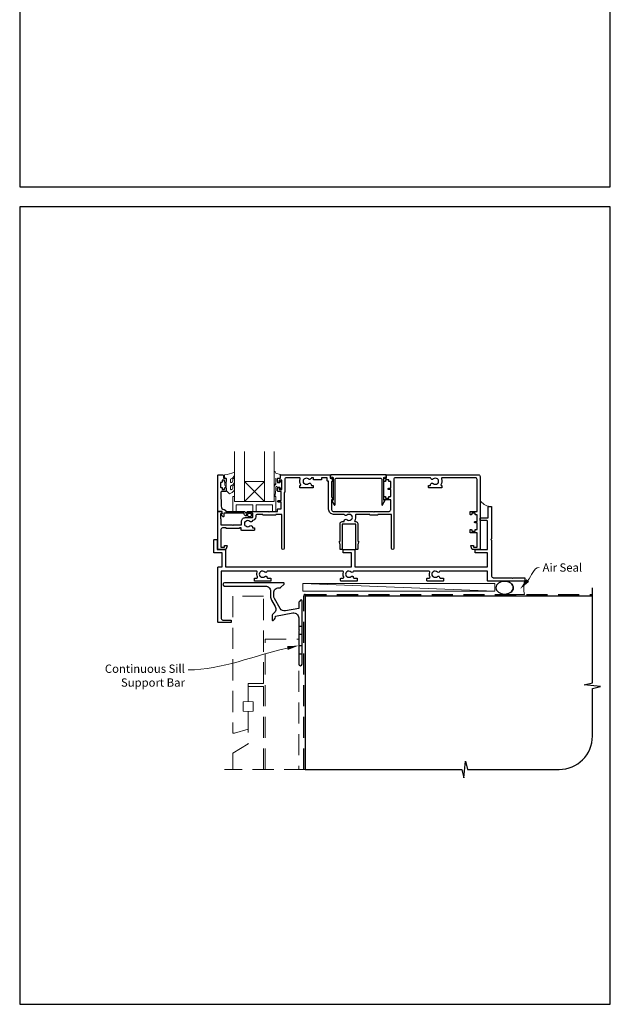
# Model space of a CAD drawing. Units: millimetres. Extents: x 23 to 1863, y -1004 to 568.
# Drawn here: x 23 to 379, y -1004 to -411 of the extents above; entities that cross this region are included whole.
import ezdxf

# ---------------------------------------------------------------- set-up
doc = ezdxf.new("R2010")
doc.units = ezdxf.units.MM
doc.header["$MEASUREMENT"] = 0
doc.linetypes.add('DASHED', pattern=[19.05, 12.7, -6.35])
doc.layers.get('Defpoints').update_dxf_attribs({"color": 1})
doc.layers.add('APL Joinery', color=2, linetype='Continuous')
doc.styles.add('General notes', font='arial.ttf', dxfattribs={"height": 3.5})

# ---------------------------------------------------------------- blocks, each defined once
blk = doc.blocks.new('*U40')
at = {"layer": 'APL Joinery', "color": 250, "lineweight": 5}
blk.add_line((115.25, 2), (-0.51, 6.6), dxfattribs=at)
at = {"layer": 'APL Joinery', "color": 2, "lineweight": 25, "flags": 128}
blk.add_lwpolyline([(-19.33, -3.47), (-17.1, -7.34, -0.400906), (-18.08, -11.37, 0.255755), (-19, -13.05), (-19, -15.2, 0.668179), (-18.15, -15.55), (-17.59, -14.99, 0.198912), (-17, -13.58), (-17, -13.05), (-6.52, -11.21, -0.466308), (-3, -14.16), (-3, -21.08, 0.198912), (-2.94, -21.22), (-2.6, -21.56), (-2.94, -21.9, 0.198912), (-3, -22.04), (-3, -42, 1), (-1, -42), (-1, -3.86, 0.668179), (-1.85, -3.5), (-2.41, -4.06, 0.198912), (-3, -5.48), (-3, -8.55), (-10.99, -9.96, -0.315299), (-14.11, -8.51), (-17.6, -2.47, -0.131652), (-18, -0.97), (-18, 1, -0.414214), (-15, 4), (-14.1, 4, 0.198912), (-13.93, 4.07), (-11.85, 6.15, 0.668179), (-12.21, 7), (-47.7, 7, 1), (-47.7, 5), (-23, 5, -0.414214), (-20, 2), (-20, -0.97, 0.131652)], format="xyb", close=True, dxfattribs=at)
at = {"layer": 'APL Joinery', "color": 7, "lineweight": 15}
blk.add_lwpolyline([(115.25, 6.6), (-0.51, 6.6), (-0.51, 2), (115.25, 2)], close=True, dxfattribs=at)
at = {"layer": 'APL Joinery', "color": 2, "lineweight": 25, "ltscale": 10}
for points in [[(-3, -19.06), (-1, -19.06)], [(-3, -24.06), (-1, -24.06)], [(-3, -30.86), (-1, -30.86)], [(-3, -35.86), (-1, -35.86)]]:
    blk.add_lwpolyline(points, dxfattribs=at)
blk = doc.blocks.new('sealant')
at = {"layer": 'APL Joinery', "color": 9, "lineweight": 20}
blk.add_lwpolyline([(-10.46, -7), (0, -7, -0.106806), (0, 0), (-10.46, 0)], format="xyb", dxfattribs=at)
at = {"layer": 'APL Joinery', "color": 9, "lineweight": 20, "extrusion": (0, 0, -1)}
blk.add_ellipse((-10.46, -3.5), major_axis=(4.77, 0), ratio=0.733157, start_param=-1.570796, end_param=1.570796, dxfattribs=at)
at = {"layer": 'APL Joinery', "color": 7, "lineweight": 25}
blk.add_ellipse((-10.46, -3.5), major_axis=(-4.56, 0), ratio=0.728665, dxfattribs=at)

msp = doc.modelspace()

# ---------------------------------------------------------------- linework, layer by layer
at = {"layer": 'APL Joinery', "color": 7, "lineweight": 20}
for p, q in [((152.66, -670.71), (152.66, -700.71)), ((158.66, -700.71), (158.66, -670.71)), ((170.66, -670.71), (170.66, -700.71)), ((176.66, -700.71), (176.66, -670.71)), ((152.66, -700.71), (158.66, -700.71)), ((170.66, -700.71), (176.66, -700.71))]:
    msp.add_line(p, q, dxfattribs=at)
at = {"layer": 'APL Joinery', "color": 8, "lineweight": 5}
for p, q in [((158.66, -688.71), (170.66, -700.71)), ((170.66, -688.71), (158.66, -700.71))]:
    msp.add_line(p, q, dxfattribs=at)
at = {"layer": 'APL Joinery', "color": 9, "ltscale": 0.7}
for p, q in [((368.36, -810), (368.36, -752.72)), ((363.36, -811.25), (368.36, -810)), ((373.36, -812.25), (363.36, -811.25)), ((368.36, -813.5), (373.36, -812.25)), ((368.36, -842.15), (368.36, -813.5)), ((290.86, -867.15), (291.86, -857.15)), ((291.86, -857.15), (293.11, -862.15)), ((195.36, -862.15), (289.61, -862.15)), ((289.61, -862.15), (290.86, -867.15)), ((293.11, -862.15), (348.36, -862.15))]:
    msp.add_line(p, q, dxfattribs=at)
at = {"layer": 'APL Joinery', "color": 2, "lineweight": 25}
for points in [[(223.38, -709.25, -0.143225), (222.93, -709.02, 0.39736), (220.39, -709.02, -0.496827), (218.98, -708.78, 0.278904), (218.53, -708.51), (212.41, -708.51, -0.414214), (209.41, -705.51), (209.41, -688.51), (208.81, -688.51, -0.414214), (208.56, -688.26), (208.56, -686.51), (205.19, -686.51), (205.19, -687.46, -0.414214), (204.94, -687.71), (200.44, -687.71, -0.414214), (200.19, -687.46), (200.19, -686.51), (199.27, -686.51, 0.321309), (198.8, -686.85, -0.546307), (197.33, -687.22, 0.39736), (194.79, -687.22, -0.143225), (194.34, -687.45, 0.295977), (194.34, -689.68, -0.143225), (194.79, -689.91, 0.39736), (197.33, -689.91, -0.657763), (198.85, -690.56), (198.85, -690.81, 0.414214), (199.1, -691.06), (199.81, -691.06, -0.414214), (200.06, -691.31), (200.06, -692.31, -0.414214), (199.81, -692.56), (192.31, -692.56, -0.414214), (192.06, -692.31), (192.06, -691.31, -0.414214), (192.31, -691.06), (192.4, -691.06, 0.586409), (192.61, -690.68, -0.228424), (192.25, -687.18, 0.520107), (191.78, -686.51), (183.96, -686.51, 0.414214), (182.96, -687.51), (182.96, -695.06, -0.414214), (182.71, -695.31), (182.66, -695.31), (182.66, -706.51), (182.66, -729.01, -1), (181.26, -729.01), (181.26, -708.51), (177.66, -708.51), (177.66, -708.66, -0.414214), (177.41, -708.91), (169.91, -708.91, -0.414214), (169.66, -708.66), (169.66, -708.51), (166.46, -708.51, 0.414214), (165.46, -709.51), (165.46, -710.01, -0.372829), (163.49, -712.29, -0.608411), (161.98, -712.82, 0.39736), (159.44, -712.82, -0.143225), (158.99, -713.05, 0.295977), (158.99, -715.28, -0.143225), (159.44, -715.51, 0.39736), (161.98, -715.51, -0.657763), (163.5, -716.16), (163.5, -716.66), (164.46, -716.66, -0.414214), (164.71, -716.91), (164.71, -717.91, -0.414214), (164.46, -718.16), (156.96, -718.16, -0.414214), (156.71, -717.91), (156.71, -716.71), (155.76, -716.71), (155.76, -716.86, -0.414214), (155.51, -717.11), (147.81, -717.11, -0.414214), (147.56, -716.86), (147.56, -716.71), (145.46, -716.71, 0.414214), (144.46, -717.71), (144.46, -728.21), (146.66, -728.21), (146.66, -727.46, -0.414214), (146.91, -727.21), (147.91, -727.21, -0.493145), (148.15, -727.53), (147.67, -729.34, -0.339454), (147.18, -729.71), (142.86, -729.71, -0.414214), (142.66, -729.51), (142.66, -706.96, -0.414214), (142.91, -706.71), (143.69, -706.71, -0.356394), (145.15, -707.91, -0.474498), (144.91, -708.21), (144.16, -708.21), (144.16, -711.21), (144.21, -711.21, -0.414214), (144.46, -711.46), (144.46, -714.71, 0.414214), (144.66, -714.91), (151.26, -714.91), (151.66, -715.31), (152.06, -714.91), (156.61, -714.91, 0.414214), (156.86, -714.66), (156.86, -712.81, -0.414214), (159.16, -710.51), (163.16, -710.51, 0.414214), (163.66, -710.01), (163.66, -708.21, 0.414214), (163.16, -707.71), (160.66, -707.71, -1), (160.66, -706.71), (173.26, -706.71), (173.66, -707.11), (174.06, -706.71), (178.66, -706.71), (178.66, -705.41, -0.414214), (178.86, -705.21), (180.86, -705.21), (180.86, -701.21), (179.16, -701.21, -1), (179.16, -700.21), (180.86, -700.21), (180.86, -694.81), (179.16, -694.81, -0.414214), (178.66, -694.31), (178.66, -692.76, -1), (179.66, -692.76), (179.66, -693.51), (181.16, -693.51), (181.16, -688.01), (179.66, -688.01), (179.66, -688.76, -1), (178.66, -688.76), (178.66, -687.21, -0.414214), (179.16, -686.71), (180.36, -686.71), (180.36, -684.91, -0.414214), (180.56, -684.71), (210.11, -684.71, -0.414214), (210.36, -684.96), (210.36, -686.71), (211.06, -686.71, -0.414214), (211.31, -686.96), (211.31, -687.1), (212.03, -688.34, -0.57735), (211.81, -688.71), (211.21, -688.71), (211.21, -697.92), (212.03, -699.34, -0.57735), (211.81, -699.71), (211.21, -699.71), (211.21, -705.71, 0.414214), (212.21, -706.71), (218.53, -706.71), (221.16, -706.71), (221.66, -707.21), (222.16, -706.71), (236.26, -706.71), (236.66, -707.11), (237.06, -706.71), (245.86, -706.71, 0.414214), (246.86, -705.71), (246.86, -699.71), (242.91, -699.71, -0.414214), (242.66, -699.46), (242.66, -697.96, -0.414214), (242.91, -697.71), (243.41, -697.71, -0.414214), (243.66, -697.96), (243.66, -698.71), (245.66, -698.71), (245.66, -697.96, -0.414214), (245.91, -697.71), (246.86, -697.71), (246.86, -693.61), (245.66, -693.61, -1), (245.66, -692.81), (246.86, -692.81), (246.86, -688.71), (245.91, -688.71, -0.414214), (245.66, -688.46), (245.66, -687.71), (243.66, -687.71), (243.66, -688.46, -0.414214), (243.41, -688.71), (242.91, -688.71, -0.414214), (242.66, -688.46), (242.66, -686.96, -0.414214), (242.91, -686.71), (244.36, -686.71), (244.36, -684.96, -0.414214), (244.61, -684.71), (299.66, -684.71, -0.414214), (300.66, -685.71), (300.66, -729.51, -0.414214), (300.46, -729.71), (296.14, -729.71, -0.339454), (295.65, -729.34), (295.17, -727.53, -0.493145), (295.41, -727.21), (296.41, -727.21, -0.414214), (296.66, -727.46), (296.66, -728.21), (298.86, -728.21), (298.86, -719.71), (294.91, -719.71, -0.414214), (294.66, -719.46), (294.66, -717.96, -0.414214), (294.91, -717.71), (295.41, -717.71, -0.414214), (295.66, -717.96), (295.66, -718.71), (297.66, -718.71), (297.66, -717.96, -0.414214), (297.91, -717.71), (298.86, -717.71), (298.86, -713.61), (297.66, -713.61, -1), (297.66, -712.81), (298.86, -712.81), (298.86, -708.71), (297.91, -708.71, -0.414214), (297.66, -708.46), (297.66, -707.71), (295.66, -707.71), (295.66, -708.46, -0.414214), (295.41, -708.71), (294.91, -708.71, -0.414214), (294.66, -708.46), (294.66, -706.96, -0.414214), (294.91, -706.71), (298.86, -706.71), (298.86, -687.51, 0.414214), (297.86, -686.51), (277.94, -686.51, 0.520107), (277.47, -687.18, -0.228424), (277.11, -690.68, 0.586409), (277.32, -691.06), (277.41, -691.06, -0.414214), (277.66, -691.31), (277.66, -692.31, -0.414214), (277.41, -692.56), (269.91, -692.56, -0.414214), (269.66, -692.31), (269.66, -691.31, -0.414214), (269.91, -691.06), (270.62, -691.06, 0.414214), (270.87, -690.81), (270.87, -690.56, -0.657763), (272.39, -689.91, 0.39736), (274.93, -689.91, -0.143225), (275.38, -689.68, 0.295977), (275.38, -687.45, -0.143225), (274.93, -687.22, 0.39736), (272.39, -687.22, -0.546307), (270.92, -686.85, 0.321309), (270.45, -686.51), (249.66, -686.51, 0.414214), (248.66, -687.51), (248.66, -705.71), (248.66, -729.01, -1), (247.26, -729.01), (247.26, -708.51), (239.16, -708.51), (239.16, -708.66, -0.414214), (238.91, -708.91), (234.41, -708.91, -0.414214), (234.16, -708.66), (234.16, -708.51), (226, -708.51, 0.505463), (225.53, -709.16, -0.216256), (225.11, -712.48, 0.586409), (225.32, -712.86), (225.76, -712.86, -0.414214), (226.96, -714.06), (226.96, -724.71), (227.21, -724.71, -0.493145), (227.45, -725.03), (226.96, -726.86), (226.96, -729.46, -0.414214), (226.71, -729.71), (226.01, -729.71, -0.414214), (225.76, -729.46), (225.76, -714.36), (217.56, -714.36), (217.56, -729.46, -0.414214), (217.31, -729.71), (216.61, -729.71, -0.414214), (216.36, -729.46), (216.36, -726.86), (215.87, -725.03, -0.493145), (216.11, -724.71), (216.36, -724.71), (216.36, -714.06, -0.414214), (217.56, -712.86), (218.87, -712.86), (218.87, -712.36, -0.657763), (220.39, -711.71, 0.39736), (222.93, -711.71, -0.143225), (223.38, -711.48, 0.295977)], [(159.66, -709.41, -0.414214), (158.56, -708.31, 0.414214), (158.06, -707.81), (146.26, -707.81), (146.26, -709.77, -0.668179), (145.83, -709.95), (144.73, -708.85, -0.414214), (144.73, -708.49), (145.16, -708.07), (145.16, -706.96, 0.414214), (144.91, -706.71), (142.95, -706.71, -0.414214), (142.66, -706.43), (142.66, -684.96, -0.414214), (142.91, -684.71), (145.46, -684.71, -0.414214), (145.96, -685.21), (145.96, -686.71), (147.16, -686.71, -0.414214), (147.66, -687.21), (147.66, -688.76, -1), (146.66, -688.76), (146.66, -688.01), (145.16, -688.01), (145.16, -689.01, -0.414214), (144.91, -689.26), (144.41, -689.26, 0.414214), (144.16, -689.51), (144.16, -692.01, 0.414214), (144.41, -692.26), (144.91, -692.26, -0.414214), (145.16, -692.51), (145.16, -693.51), (146.66, -693.51), (146.66, -692.76, -1), (147.66, -692.76), (147.66, -694.31, -0.414214), (147.16, -694.81), (144.9, -694.81, 0.421628), (144.4, -695.33), (144.61, -703.66, 0.374224), (146.38, -705.6, -0.381437), (147.36, -706.69), (147.36, -706.71), (158.06, -706.71, -0.414214), (159.66, -708.31), (160.8, -708.31, -3.927183), (160.8, -709.41)], [(243.17, -686.21, 0.904069), (244.16, -686.11), (244.16, -684.96, 0.414214), (243.91, -684.71), (210.81, -684.71, 0.414214), (210.56, -684.96), (210.56, -686.11, 0.904069), (211.55, -686.21), (211.81, -686.21, -0.414214), (212.06, -686.46), (212.06, -699.96), (211.56, -699.96, 0.57735), (211.34, -700.34), (212.79, -702.85, 0.767327), (213.26, -702.73), (213.26, -687.71, -0.414214), (214.26, -686.71), (240.46, -686.71, -0.414214), (241.46, -687.71), (241.46, -702.73, 0.767327), (241.93, -702.85), (243.38, -700.34, 0.57735), (243.16, -699.96), (242.66, -699.96), (242.66, -686.46, -0.414214), (242.91, -686.21)], [(320.16, -747.11), (320.56, -746.71), (327.41, -746.71, -0.414214), (327.66, -746.96), (327.66, -748.46, -0.414214), (327.41, -748.71), (305.41, -748.71, -0.414214), (305.16, -748.46), (305.16, -742.71), (276.63, -742.71, 0.298217), (276.17, -743.01, -0.526469), (274.96, -743.25, 0.403932), (272.39, -743.22, -0.143225), (271.94, -743.45, 0.295977), (271.94, -745.68, -0.143225), (272.39, -745.91, 0.403932), (274.96, -745.88, -0.665907), (276.24, -746.41, 0.414214), (276.74, -746.91), (278.41, -746.91, -0.414214), (278.66, -747.16), (278.66, -748.46, -0.414214), (278.41, -748.71), (268.91, -748.71, -0.414214), (268.66, -748.46), (268.66, -747.16, -0.414214), (268.91, -746.91), (270.06, -746.91, 0.56106), (270.5, -746.19, -0.206414), (270.31, -743.38, 0.517638), (269.84, -742.71), (224.63, -742.71, 0.298217), (224.17, -743.01, -0.526469), (222.96, -743.25, 0.403932), (220.39, -743.22, -0.143225), (219.94, -743.45, 0.295977), (219.94, -745.68, -0.143225), (220.39, -745.91, 0.403932), (222.96, -745.88, -0.665907), (224.24, -746.41, 0.414214), (224.74, -746.91), (226.41, -746.91, -0.414214), (226.66, -747.16), (226.66, -748.46, -0.414214), (226.41, -748.71), (216.91, -748.71, -0.414214), (216.66, -748.46), (216.66, -747.16, -0.414214), (216.91, -746.91), (218.06, -746.91, 0.56106), (218.5, -746.19, -0.206414), (218.31, -743.38, 0.517638), (217.84, -742.71), (172.63, -742.71, 0.298217), (172.17, -743.01, -0.526469), (170.96, -743.25, 0.403932), (168.39, -743.22, -0.143225), (167.94, -743.45, 0.295977), (167.94, -745.68, -0.143225), (168.39, -745.91, 0.403932), (170.96, -745.88, -0.665907), (172.24, -746.41, 0.414214), (172.74, -746.91), (174.41, -746.91, -0.414214), (174.66, -747.16), (174.66, -748.46, -0.414214), (174.41, -748.71), (164.91, -748.71, -0.414214), (164.66, -748.46), (164.66, -747.16, -0.414214), (164.91, -746.91), (166.06, -746.91, 0.56106), (166.5, -746.19, -0.206414), (166.31, -743.38, 0.517638), (165.84, -742.71), (144.66, -742.71), (144.66, -771.21, 0.414214), (145.66, -772.21), (150.41, -772.21, -0.414214), (150.66, -772.46), (150.66, -773.46, -0.414214), (150.41, -773.71), (142.91, -773.71, -0.414214), (142.66, -773.46), (142.66, -740.46, -0.414214), (142.91, -740.21), (145.16, -740.21), (145.16, -731.71), (140.41, -731.71, -0.414214), (140.16, -731.46), (140.16, -723.96, -0.414214), (140.41, -723.71), (141.91, -723.71, -0.414214), (142.16, -723.96), (142.16, -729.71), (146.91, -729.71, -0.414214), (147.16, -729.96), (147.16, -740.21), (223.16, -740.21), (223.16, -731.71), (218.41, -731.71, -0.414214), (218.16, -731.46), (218.16, -729.96, -0.414214), (218.41, -729.71), (224.91, -729.71, -0.414214), (225.16, -729.96), (225.16, -740.21), (305.16, -740.21), (305.16, -731.71), (297.91, -731.71, -0.414214), (297.66, -731.46), (297.66, -729.96, -0.414214), (297.91, -729.71), (305.16, -729.71), (305.16, -712.71, 0.414214), (304.66, -712.21), (300.91, -712.21, -0.414214), (300.66, -711.96), (300.66, -710.96, -0.414214), (300.91, -710.71), (305.16, -710.71, 0.414214), (305.66, -710.21), (305.66, -703.96, -0.414214), (305.91, -703.71), (307.41, -703.71, -0.414214), (307.66, -703.96), (307.66, -723.31), (307.26, -723.71), (307.66, -724.11), (307.66, -745.71, 0.414214), (308.66, -746.71), (319.76, -746.71)]]:
    msp.add_lwpolyline(points, format="xyb", close=True, dxfattribs=at)
at = {"layer": 'APL Joinery', "color": 252, "lineweight": 15}
for points in [[(150.28, -693.16, 0.493145), (150.91, -693.65, -0.493145), (150.28, -693.16), (150.28, -691.58), (151.36, -690.96, 0.267949), (152.66, -688.7), (152.66, -687.18, 1), (151.66, -687.18), (151.66, -688.38, -0.339454), (150.92, -689.35), (150.91, -689.35, -0.493145), (150.28, -688.86), (150.28, -687.28), (151.41, -686.63, 0.267949), (152.66, -684.46), (152.66, -683.52, 0.536175), (152.31, -683.29, -0.070331), (146.88, -684.72, 0.380342), (146.66, -684.96), (146.66, -686.21, 0.414214), (147.16, -686.71), (147.66, -686.71), (147.66, -689.51), (146.91, -689.51), (146.91, -691.01), (147.66, -692.31), (147.66, -694.17), (149.43, -695.94, 0.339454), (150.03, -696.02), (151.36, -695.26, 0.267949), (152.66, -693.01), (152.66, -691.48, 1), (151.66, -691.48), (151.66, -692.68, -0.339454), (150.92, -693.65), (150.91, -693.65)], [(176.66, -689.83), (176.66, -682.96, -0.767327), (177.13, -682.84), (177.68, -683.8), (180.19, -684.47, -0.362696), (180.37, -684.73), (180.21, -686.71), (178.66, -686.71), (178.66, -689.61), (179.91, -689.61), (180.17, -688.79, -0.664018), (180.63, -688.75, -0.25), (180.63, -692.98, -0.664018), (180.17, -692.94), (179.91, -692.11), (178.36, -692.11), (178.09, -691.84, 0.668179), (177.66, -692.02), (177.66, -693.64), (177.16, -697.05, -0.929472), (176.66, -697.02), (176.66, -691.55, -0.356394), (177.46, -690.57, 0.356394), (177.66, -690.33), (177.66, -686.74, 1), (177.61, -686.74), (177.61, -689.83, -1), (176.66, -689.83)]]:
    msp.add_lwpolyline(points, format="xyb", dxfattribs=at)
msp.add_lwpolyline([(147.66, -689.51), (147.66, -692.31)], dxfattribs=at)
at = {"layer": 'APL Joinery', "color": 7, "lineweight": 20}
msp.add_lwpolyline([(158.66, -688.71), (170.66, -688.71), (170.66, -700.71), (158.66, -700.71)], close=True, dxfattribs=at)
at = {"layer": 'APL Joinery', "color": 252, "lineweight": 15}
msp.add_lwpolyline([(176.66, -697.71), (176.66, -700.71), (152.66, -700.71), (152.66, -697.71), (152.16, -697.71, 0.414214), (151.66, -698.21), (151.66, -706.71), (153.66, -706.71), (153.66, -702.71), (163.66, -702.71), (163.66, -706.71), (165.66, -706.71), (165.66, -702.71), (175.66, -702.71), (175.66, -706.71), (177.66, -706.71), (177.66, -698.21, 0.414214), (177.16, -697.71)], format="xyb", close=True, dxfattribs=at)
at = {"layer": 'APL Joinery', "color": 7, "lineweight": 25, "const_width": 0.3}
msp.add_lwpolyline([(308.66, -722.71), (308.66, -722.71), (308.66, -722.71), (308.66, -722.71)], dxfattribs=at)
at = {"layer": 'APL Joinery', "color": 8, "linetype": 'DASHED', "lineweight": 5}
for points in [[(170.16, -757.72), (151.66, -757.72), (151.66, -840.3), (152.66, -840.3), (160.91, -837.82), (160.91, -827.3), (157.91, -827.14), (157.91, -821.46), (160.91, -821.3), (160.91, -810.3), (170.16, -810.3), (170.16, -757.57)], [(171.16, -862.15), (171.16, -783.72), (191.36, -783.72), (191.36, -862.15)], [(170.16, -862.15), (170.16, -812.3), (160.91, -812.3), (160.91, -821.3), (163.91, -821.46), (163.91, -827.14), (160.91, -827.3), (160.91, -846.8), (151.66, -852.3), (151.66, -862.15)], [(195.36, -862.15), (146.66, -862.15)]]:
    msp.add_lwpolyline(points, dxfattribs=at)
at = {"layer": 'APL Joinery', "color": 8, "linetype": 'DASHED'}
msp.add_lwpolyline([(194.36, -862.15), (194.36, -757.72, -0.414214), (195.36, -756.72), (368.36, -756.72)], format="xyb", dxfattribs=at)
at = {"layer": 'APL Joinery', "color": 7, "const_width": 0.7}
msp.add_lwpolyline([(195.36, -862.15), (195.36, -757.72), (368.36, -757.72)], dxfattribs=at)
at = {"layer": 'APL Joinery', "color": 252, "lineweight": 15}
msp.add_arc((307.26, -696.13), 7.61, 209.88313, 265.48189, dxfattribs=at)
at = {"layer": 'APL Joinery', "color": 9, "ltscale": 0.7}
msp.add_arc((348.36, -842.15), 20, 270, 0, dxfattribs=at)
at = {"layer": 'APL Joinery', "color": 0}
msp.add_solid([(330.28, -749.14), (324.74, -753.58), (328.54, -747.58)], dxfattribs=at)
at = {"layer": 'APL Joinery', "color": 7, "lineweight": 5}
msp.add_solid([(184.27, -787.94), (191.36, -787.58), (184.77, -790.21)], dxfattribs=at)
at = {"layer": 'Defpoints', "color": 8}
for points in [[(23.19, -511.34), (379.19, -511.34), (379.19, -31.06), (23.19, -31.06)], [(23.19, -1003.62), (379.19, -1003.62), (379.19, -523.34), (23.19, -523.34)]]:
    msp.add_lwpolyline(points, close=True, dxfattribs=at)

# ---------------------------------------------------------------- block references
at = {"layer": 'APL Joinery'}
msp.add_blockref('*U40', (194.36, -756.72), dxfattribs=at)
at = {"layer": 'APL Joinery', "xscale": -1.143122026275981, "yscale": 1.143122026275981, "zscale": 1.143122026275981, "rotation": 180}
msp.add_blockref('sealant', (327.41, -756.72), dxfattribs=at)

# ---------------------------------------------------------------- next in the draw order: texts
at = {"layer": 'APL Joinery', "color": 3, "insert": (338.37, -738.04), "char_height": 5, "width": 28.8154, "attachment_point": 1, "style": 'General notes', "bg_fill": 3, "box_fill_scale": 1.5, "bg_fill_color": 9, "bg_fill_transparency": 0}
msp.add_mtext('{\\C0;Air Seal}', dxfattribs=at)
at = {"layer": 'APL Joinery', "color": 3, "lineweight": 5, "insert": (122.75, -798.98), "char_height": 5, "width": 61.542, "attachment_point": 3, "style": 'General notes', "bg_fill": 3, "box_fill_scale": 1.5, "bg_fill_color": 9, "bg_fill_transparency": 0}
msp.add_mtext('{\\C7;Continuous Sill Support Bar}', dxfattribs=at)

# ---------------------------------------------------------------- next in the draw order: linework, layer by layer
at = {"layer": 'APL Joinery', "color": 0, "linetype": 'ByBlock', "lineweight": 13, "start_tangent": (0.667071, 0.744994), "end_tangent": (1, 0)}
msp.add_spline([(329.41, -748.36), (336.37, -740.58)], degree=3, dxfattribs=at)
at = {"layer": 'APL Joinery', "color": 7, "linetype": 'ByBlock', "lineweight": 13, "start_tangent": (-0.976811, -0.214101), "end_tangent": (-1, 0)}
msp.add_spline([(184.52, -789.07), (124.75, -802.18)], degree=3, dxfattribs=at)

doc.saveas('drawing.dxf')
